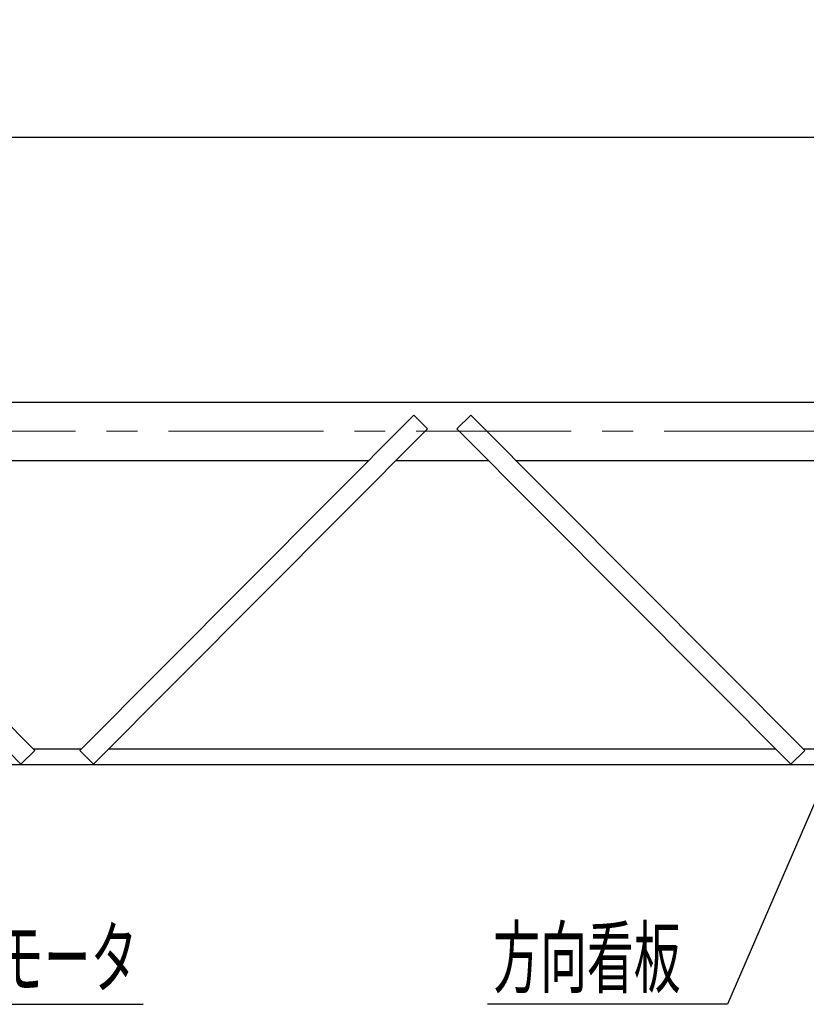
# Model space of a CAD drawing. Units: millimetres. Extents: x -185 to 185, y -134 to 137.
# Drawn here: x -87 to -47, y 39 to 90 of the extents above; entities that cross this region are included whole.
import ezdxf
from ezdxf.enums import TextEntityAlignment as Align

# ---------------------------------------------------------------- set-up
doc = ezdxf.new("R2010")
doc.units = ezdxf.units.MM
doc.header["$LTSCALE"] = 0.25
doc.linetypes.add('CENTER', pattern=[50.8, 31.75, -6.35, 6.35, -6.35])
doc.layers.add('Layer0016', color=7, linetype='Continuous')
doc.styles.add('dcStyle0', font='txt.shx', dxfattribs={"width": 0.8, "bigfont": 'bigfont'})
doc.dimstyles.new('dc_Rotated', dxfattribs={"dimtxt": 3, "dimasz": 3.000002, "dimexe": 0.6, "dimexo": 0.9, "dimgap": 0.9, "dimtad": 3, "dimdsep": 46, "dimtxsty": 'dcStyle0', "dimblk1": 'OPEN30', "dimblk2": 'OPEN30', "dimsah": 1, "dimcen": 0.09, "dimclrd": 91, "dimclre": 91, "dimclrt": 7, "dimadec": 0, "dimazin": 2, "dimtfac": 1, "dimtdec": 4, "dimtmove": 0, "dimatfit": 3, "dimfxl": 1, "dimarcsym": 0})

# ---------------------------------------------------------------- blocks, each defined once
blk = doc.blocks.new('_Open30')
at = {"color": 0, "linetype": 'ByBlock', "lineweight": -2}
for p, q in [((-1, 0.267949), (0, 0)), ((0, 0), (-1, -0.267949)), ((0, 0), (-1, 0))]:
    blk.add_line(p, q, dxfattribs=at)
blk = doc.blocks.new('*D5')
at = {"layer": 'Layer0016', "color": 91, "linetype": 'Continuous', "lineweight": 13}
for p, q in [((-139.885, 70.851), (-139.885, 118.084)), ((60.115, 70.851), (60.115, 118.084)), ((-139.885, 117.484), (60.115, 117.484))]:
    blk.add_line(p, q, dxfattribs=at)
at = {"layer": 'Layer0016', "color": 91, "xscale": 3.000002807615286, "yscale": 2.999989368223643}
for p, rotation in [((-139.885, 117.484), 180), ((60.115, 117.484), 360)]:
    blk.add_blockref('_Open30', p, dxfattribs=dict(at, rotation=rotation))
at = {"layer": 'Layer0016', "color": 7, "insert": (-39.885, 118.384), "char_height": 3, "width": 39.75, "attachment_point": 8, "style": 'dcStyle0'}
blk.add_mtext('\\T1.00;クレーン全長\u300010000', dxfattribs=at)
blk = doc.blocks.new('DC_GROUP_MSLI2809_R0_6')
at = {"layer": 'Layer0016', "color": 7, "linetype": 'Continuous', "lineweight": 25}
for p, q in [((-103.631, 69.283), (-104.34, 68.577)), ((-103.631, 69.283), (-86.507, 52.083)), ((-87.216, 51.378), (-104.34, 68.577))]:
    blk.add_line(p, q, dxfattribs=at)
at = {"layer": 'Layer0016', "color": 7, "linetype": 'Continuous', "lineweight": 13}
blk.add_line((-87.216, 51.378), (-86.507, 52.083), dxfattribs=at)
blk = doc.blocks.new('DC_GROUP_MSLI2809_R0_7')
at = {"layer": 'Layer0016', "color": 7, "linetype": 'Continuous', "lineweight": 25}
for p, q in [((-67.079, 69.283), (-84.203, 52.083)), ((-67.079, 69.283), (-66.371, 68.577)), ((-83.495, 51.378), (-66.371, 68.577))]:
    blk.add_line(p, q, dxfattribs=at)
at = {"layer": 'Layer0016', "color": 7, "linetype": 'Continuous', "lineweight": 13}
blk.add_line((-83.495, 51.378), (-84.203, 52.083), dxfattribs=at)
blk = doc.blocks.new('DC_GROUP_MSLI2809_R0_8')
at = {"layer": 'Layer0016', "color": 7, "linetype": 'Continuous', "lineweight": 25}
for p, q in [((-64.161, 69.283), (-64.87, 68.577)), ((-64.161, 69.283), (-47.037, 52.083)), ((-47.746, 51.378), (-64.87, 68.577))]:
    blk.add_line(p, q, dxfattribs=at)
at = {"layer": 'Layer0016', "color": 7, "linetype": 'Continuous', "lineweight": 13}
blk.add_line((-47.746, 51.378), (-47.037, 52.083), dxfattribs=at)
blk = doc.blocks.new('DC_GROUP_MSLI2809_R0_9')
at = {"layer": 'Layer0016', "color": 91, "linetype": 'Continuous', "lineweight": 25}
for p, q in [((-120.86, 55.709), (-107.645, 39.076)), ((-107.645, 39.076), (-80.945, 39.076))]:
    blk.add_line(p, q, dxfattribs=at)
at = {"layer": 'Layer0016', "color": 91, "xscale": 3.000002807615286, "yscale": 2.999989368223643, "rotation": 128.4648462321101}
blk.add_blockref('_Open30', (-120.86, 55.709), dxfattribs=at)
at = {"layer": 'Layer0016', "color": 7, "style": 'dcStyle0', "width": 0.949153}
blk.add_text('走行用ギャードモータ', height=3, dxfattribs=at).set_placement((-105.245, 39.976), (-81.245, 39.976), align=Align.FIT)
blk = doc.blocks.new('DC_GROUP_MSLI2809_R0_11')
at = {"layer": 'Layer0016', "color": 91, "linetype": 'Continuous', "lineweight": 25}
for p, q in [((-43.885, 55.551), (-51.004, 39.076)), ((-51.004, 39.076), (-63.304, 39.076))]:
    blk.add_line(p, q, dxfattribs=at)
at = {"layer": 'Layer0016', "color": 91, "xscale": 3.000002807615286, "yscale": 2.999989368223643, "rotation": 66.63083657110438}
blk.add_blockref('_Open30', (-43.885, 55.551), dxfattribs=at)
at = {"layer": 'Layer0016', "color": 7, "style": 'dcStyle0', "width": 0.973913}
blk.add_text('方向看板', height=3, dxfattribs=at).set_placement((-63.004, 39.976), (-53.404, 39.976), align=Align.FIT)

msp = doc.modelspace()

# ---------------------------------------------------------------- linework, layer by layer
at = {"layer": 'Layer0016', "color": 7, "linetype": 'Continuous', "lineweight": 25}
for p, q in [((-138.885, 83.531), (59.115, 83.531)), ((-124.535, 69.951), (44.765, 69.951)), ((-101.31, 66.951), (-69.401, 66.951)), ((-67.99, 66.951), (-63.25, 66.951)), ((-61.839, 66.951), (-42.885, 66.951)), ((-84.136, 52.151), (-86.574, 52.151)), ((-48.515, 52.151), (-82.725, 52.151)), ((-42.885, 52.151), (-47.104, 52.151)), ((46.149, 51.351), (-125.919, 51.351))]:
    msp.add_line(p, q, dxfattribs=at)
at = {"layer": 'Layer0016', "color": 7, "linetype": 'CENTER', "lineweight": 18}
msp.add_line((-143.152, 68.451), (62.862, 68.451), dxfattribs=at)

# ---------------------------------------------------------------- block references
at = {"layer": 'Layer0016', "linetype": 'Continuous'}
for name in ['DC_GROUP_MSLI2809_R0_6', 'DC_GROUP_MSLI2809_R0_7', 'DC_GROUP_MSLI2809_R0_8', 'DC_GROUP_MSLI2809_R0_9', 'DC_GROUP_MSLI2809_R0_11']:
    msp.add_blockref(name, (0, 0), dxfattribs=at)

# ---------------------------------------------------------------- dimensions: what is measured, and where the dimension line sits
at = {"layer": 'Layer0016', "linetype": 'Continuous', "lineweight": 13}
dim = msp.add_linear_dim(base=(60.115, 117.484), p1=(-139.885, 69.951), p2=(60.115, 69.951), text='クレーン全長\u300010000', dimstyle='dc_Rotated', override={"dimtxt": 3, "dimasz": 3.000002, "dimexe": 0.6, "dimexo": 0.9, "dimgap": 0.9, "dimtad": 3, "dimtih": 0, "dimtoh": 0, "dimdec": 2, "dimlfac": 1, "dimzin": 8, "dimtxsty": 'dcStyle0', "dimblk1": 'Open30', "dimblk2": 'Open30', "dimsah": 1, "dimclrd": 91, "dimclre": 91, "dimclrt": 7, "dimazin": 2, "dimtofl": 1, "dimtolj": 0, "dimtzin": 8, "dimarcsym": 1}, dxfattribs=at)
dim.commit()
dim.dimension.update_dxf_attribs({"geometry": '*D5', "text_midpoint": (-39.885, 117.484), "dimtype": 160})

doc.saveas('drawing.dxf')
